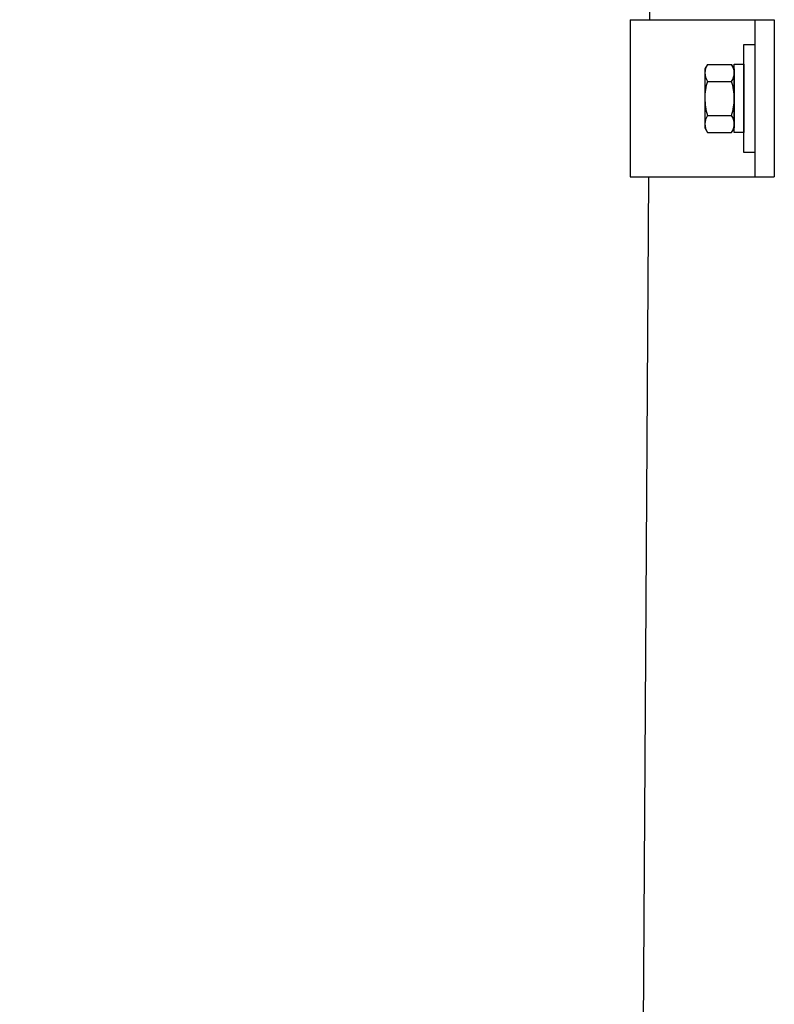
# Model space of a CAD drawing. Units: inches. Extents: x -16 to 458, y -38 to 351.
# Drawn here: x 0 to 10, y 261 to 274 of the extents above; entities that cross this region are included whole.
import ezdxf

# ---------------------------------------------------------------- set-up
doc = ezdxf.new("R2010")
doc.units = ezdxf.units.IN
doc.header["$LTSCALE"] = 0.08
doc.header["$MEASUREMENT"] = 0
doc.layers.add('TEXT', color=7, linetype='Continuous', lineweight=15)
doc.styles.add('ROMAND', font='romand.shx', dxfattribs={"oblique": 15})
doc.dimstyles.new('ROMAND', dxfattribs={"dimscale": 24, "dimtxt": 0.125, "dimasz": 0.125, "dimexe": 0.0625, "dimexo": 0.0625, "dimgap": 0.0625, "dimtad": 0, "dimtih": 1, "dimtoh": 1, "dimdec": 3, "dimzin": 0, "dimdsep": 46, "dimlunit": 4, "dimtxsty": 'ROMAND', "dimcen": 0, "dimadec": 0, "dimazin": 0, "dimtfac": 1, "dimtdec": 3, "dimtofl": 0, "dimtmove": 0, "dimatfit": 0, "dimfxl": 0, "dimtolj": 1, "dimtzin": 0, "dimarcsym": 0})

# ---------------------------------------------------------------- blocks, each defined once
blk = doc.blocks.new('*D15')
at = {"layer": 'DEFPOINTS', "color": 0}
for p in [(-13.153, 326.322), (7.847, 326.322), (1.847, 2.322)]:
    blk.add_point(p, dxfattribs=at)
at = {"layer": 'TEXT', "color": 0, "lineweight": -2}
for p, q in [((6.347, 326.322), (-14.653, 326.322)), ((-13.153, 323.322), (-13.153, 167.608)), ((-13.153, 5.322), (-13.153, 161.037)), ((0.347, 2.322), (-14.653, 2.322))]:
    blk.add_line(p, q, dxfattribs=at)
at = {"layer": 'TEXT', "color": 0}
for points in [[(-13.653, 323.322), (-12.653, 323.322), (-13.153, 326.322)], [(-13.653, 5.322), (-12.653, 5.322), (-13.153, 2.322)]]:
    blk.add_solid(points, dxfattribs=at)
at = {"layer": 'TEXT', "color": 0, "insert": (-13.153, 164.322), "char_height": 3, "attachment_point": 5, "style": 'ROMAND'}
blk.add_mtext("\\A1;27'", dxfattribs=at)

msp = doc.modelspace()

# ---------------------------------------------------------------- linework, layer by layer
for p, q in [((8.261, 273.9183), (8.408, 297.9183)), ((8.011, 273.9183), (9.8471, 273.9183)), ((8.011, 273.9183), (8.011, 271.9183)), ((9.5971, 273.9183), (9.5971, 271.9183)), ((9.8471, 273.9183), (9.8471, 271.9183)), ((8.9955, 273.3513), (8.9621, 273.2933)), ((8.9955, 273.3513), (9.3036, 273.3513)), ((9.3371, 273.2933), (9.3036, 273.3513)), ((8.9621, 273.2933), (8.9621, 272.5433)), ((9.3371, 273.2933), (9.3371, 272.5433)), ((8.9955, 273.1348), (9.3036, 273.1348)), ((9.3371, 273.1183), (9.3371, 273.1183)), ((8.9955, 272.7017), (9.3036, 272.7017)), ((8.9621, 272.5433), (8.9955, 272.4852)), ((8.9955, 272.4852), (9.3036, 272.4852)), ((9.3036, 272.4852), (9.3371, 272.5433)), ((6.7992, 35.3224), (8.2483, 271.9183)), ((8.011, 271.9183), (9.8471, 271.9183))]:
    msp.add_line(p, q)
for points in [[(9.4571, 273.6058), (9.5971, 273.6058), (9.5971, 272.2308), (9.4571, 272.2308)], [(9.3371, 273.3528), (9.4571, 273.3528), (9.4571, 272.4837), (9.3371, 272.4837)]]:
    msp.add_lwpolyline(points, close=True)
at = {"flags": 128}
msp.add_lwpolyline([(9.338, 272.6691), (9.3371, 272.6683), (9.3371, 272.6683)], dxfattribs=at)
for centre, radius, start, end in [((9.1796, 273.235), 0.2177, 147.724, 177.89182), ((9.1196, 273.2351), 0.2176, 2.09624, 32.28794), ((9.1795, 273.251), 0.2176, 182.09653, 212.28766), ((9.1195, 273.251), 0.2177, 327.72398, 357.89183), ((9.7345, 272.9096), 0.7725, 163.0535, 179.35857), ((8.5587, 272.9087), 0.7784, 0.70464, 16.88328), ((9.7487, 272.9291), 0.7867, 180.78983, 196.79809), ((8.5695, 272.9262), 0.7676, 343.00183, 359.41024), ((9.1796, 272.5855), 0.2177, 147.72398, 177.89183), ((9.1196, 272.5855), 0.2176, 2.09625, 32.28794), ((9.1795, 272.6015), 0.2176, 182.09653, 212.28766), ((9.1195, 272.6015), 0.2177, 327.724, 357.89182)]:
    msp.add_arc(centre, radius, start, end)

# ---------------------------------------------------------------- dimensions: what is measured, and where the dimension line sits
at = {"layer": 'TEXT'}
dim = msp.add_linear_dim(base=(-13.1529, 326.3224), p1=(1.8471, 2.3224), p2=(7.8471, 326.3224), angle=90, dimstyle='ROMAND', dxfattribs=at)
dim.commit()
dim.dimension.update_dxf_attribs({"geometry": '*D15', "text_midpoint": (-13.1529, 164.3224)})

doc.saveas('drawing.dxf')
